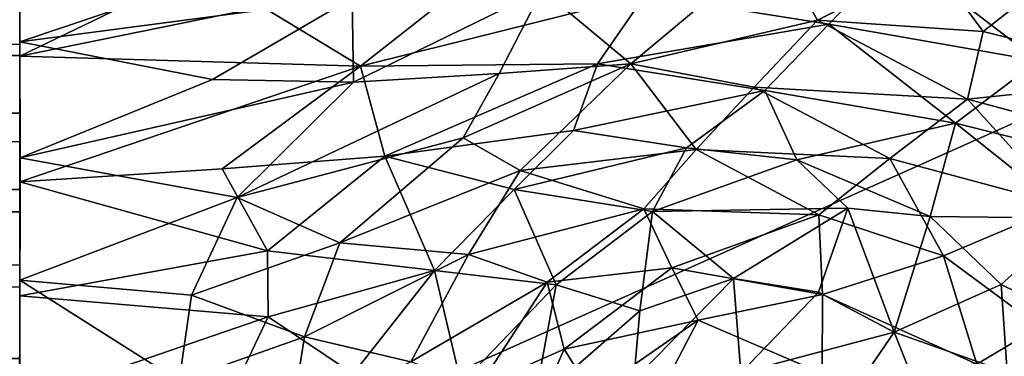
# Model space of a CAD drawing. Extents: x -186 to 186, y -543 to 2.
# Drawn here: x 92 to 113, y -125 to -118 of the extents above; entities that cross this region are included whole.
import ezdxf

# ---------------------------------------------------------------- set-up
doc = ezdxf.new("R2010")
doc.units = 0
doc.header["$MEASUREMENT"] = 0
doc.layers.get('0').update_dxf_attribs({"linetype": 'CONTINUOUS'})

msp = doc.modelspace()

# ---------------------------------------------------------------- linework, layer by layer
for points in [[(129.827, -1.018, -280), (-136.219, -76.093, -280), (-134.619, -230.833, -280)], [(-134.619, -230.833, -280), (130.901, -10.465, -280), (129.827, -1.018, -280)], [(134.619, -230.833, -280), (-130.901, -10.465, -280), (-129.827, -1.018, -280)], [(-129.827, -1.018, -280), (136.219, -76.093, -280), (134.619, -230.833, -280)], [(132.232, -23.26, -280), (130.901, -10.465, -280), (-134.619, -230.833, -280)], [(-132.232, -23.26, -280), (-130.901, -10.465, -280), (134.619, -230.833, -280)], [(132.232, -23.26, -280), (-134.619, -230.833, -280), (133.087, -32.274, -280)], [(-132.232, -23.26, -280), (134.619, -230.833, -280), (-133.087, -32.274, -280)], [(-134.619, -230.833, -280), (133.856, -41.082, -280), (133.087, -32.274, -280)], [(134.619, -230.833, -280), (-133.856, -41.082, -280), (-133.087, -32.274, -280)], [(134.619, -230.833, -280), (-134.685, -51.658, -280), (-133.856, -41.082, -280)], [(-134.619, -230.833, -280), (134.685, -51.658, -280), (133.856, -41.082, -280)], [(134.619, -230.833, -280), (-135.57, -64.738, -280), (-134.685, -51.658, -280)], [(-134.619, -230.833, -280), (135.57, -64.738, -280), (134.685, -51.658, -280)], [(-136.409, -79.806, -280), (-135.57, -64.738, -280), (134.619, -230.833, -280)], [(136.409, -79.806, -280), (135.57, -64.738, -280), (-134.619, -230.833, -280)], [(-137.042, -94.09, -280), (-136.409, -79.806, -280), (134.619, -230.833, -280)], [(137.042, -94.09, -280), (136.409, -79.806, -280), (-134.619, -230.833, -280)], [(-137.042, -94.09, -280), (134.619, -230.833, -280), (-137.561, -109.193, -280)], [(137.042, -94.09, -280), (-134.619, -230.833, -280), (137.561, -109.193, -280)], [(-137.902, -122.424, -280), (-137.561, -109.193, -280), (134.619, -230.833, -280)], [(137.902, -122.424, -280), (137.561, -109.193, -280), (-134.619, -230.833, -280)], [(45.967, -118.308, -10.161), (48.236, -114.396, -5.441), (91.931, -116.624, -7.864)], [(48.23, -118.322, -10.19), (91.929, -116.675, -7.93), (47.687, -114.398, -5.442)], [(99.47, -115.98, -6.973), (91.932, -118.523, -10.462), (91.931, -116.676, -7.954)], [(99.47, -115.98, -6.973), (98.927, -117.593, -9.009), (91.932, -118.523, -10.462)], [(97.406, -116.179, -7.288), (91.929, -116.481, -7.706), (91.93, -118.826, -10.892)], [(97.406, -116.179, -7.288), (91.93, -118.826, -10.892), (97.035, -117.784, -9.356)], [(107.819, -116.454, -6.2), (104.791, -118.985, -9.88), (102.923, -117.43, -8.359)], [(108.725, -118.067, -7.482), (104.791, -118.985, -9.88), (107.819, -116.454, -6.2)], [(111.133, -116.849, -5.509), (108.725, -118.067, -7.482), (107.819, -116.454, -6.2)], [(114.528, -116.48, -4.067), (112.211, -118.309, -6.186), (111.133, -116.849, -5.509)], [(116.11, -119.288, -4.979), (112.211, -118.309, -6.186), (114.528, -116.48, -4.067)], [(91.931, -116.624, -7.864), (91.932, -118.815, -10.885), (45.967, -118.308, -10.161)], [(91.929, -116.675, -7.93), (48.23, -118.322, -10.19), (91.93, -118.577, -10.537)], [(110.404, -116.653, -5.624), (105.097, -117.532, -8.044), (108.962, -118.154, -7.476)], [(113.367, -118.927, -6.103), (110.404, -116.653, -5.624), (108.962, -118.154, -7.476)], [(114.228, -117.014, -4.498), (110.404, -116.653, -5.624), (113.367, -118.927, -6.103)], [(112.211, -118.309, -6.186), (108.725, -118.067, -7.482), (111.133, -116.849, -5.509)], [(101.063, -117.487, -8.688), (97.035, -117.784, -9.356), (99.1, -119.035, -11.125)], [(102.923, -117.43, -8.359), (98.953, -119.376, -11.625), (98.927, -117.593, -9.009)], [(102.923, -117.43, -8.359), (102.022, -119.194, -10.923), (98.953, -119.376, -11.625)], [(105.097, -117.532, -8.044), (101.063, -117.487, -8.688), (99.1, -119.035, -11.125)], [(104.791, -118.985, -9.88), (102.022, -119.194, -10.923), (102.923, -117.43, -8.359)], [(98.927, -117.593, -9.009), (95.983, -119.316, -11.676), (91.932, -118.523, -10.462)], [(98.927, -117.593, -9.009), (98.953, -119.376, -11.625), (95.983, -119.316, -11.676)], [(105.097, -117.532, -8.044), (99.1, -119.035, -11.125), (104.09, -118.989, -10.155)], [(108.962, -118.154, -7.476), (105.097, -117.532, -8.044), (104.09, -118.989, -10.155)], [(97.035, -117.784, -9.356), (91.93, -118.826, -10.892), (99.1, -119.035, -11.125)], [(108.725, -118.067, -7.482), (107.39, -119.476, -9.564), (104.791, -118.985, -9.88)], [(111.878, -119.729, -7.458), (107.39, -119.476, -9.564), (108.725, -118.067, -7.482)], [(112.211, -118.309, -6.186), (111.878, -119.729, -7.458), (108.725, -118.067, -7.482)], [(18.959, -120.534, -13.722), (91.93, -120.025, -12.862), (48.23, -118.322, -10.19)], [(18.96, -120.534, -13.722), (45.967, -118.308, -10.161), (91.932, -118.815, -10.885)], [(91.93, -120.025, -12.862), (91.93, -118.577, -10.537), (48.23, -118.322, -10.19)], [(108.962, -118.154, -7.476), (104.09, -118.989, -10.155), (107.61, -119.55, -9.55)], [(111.626, -120.237, -8.032), (108.962, -118.154, -7.476), (107.61, -119.55, -9.55)], [(113.367, -118.927, -6.103), (108.962, -118.154, -7.476), (111.626, -120.237, -8.032)], [(116.11, -119.288, -4.979), (111.878, -119.729, -7.458), (112.211, -118.309, -6.186)], [(95.983, -119.316, -11.676), (91.933, -120.967, -14.55), (91.932, -118.523, -10.462)], [(91.932, -118.815, -10.885), (91.933, -120.633, -13.922), (18.96, -120.534, -13.722)], [(99.1, -119.035, -11.125), (91.93, -118.826, -10.892), (91.931, -121.472, -15.463)], [(116.46, -121.449, -5.823), (113.367, -118.927, -6.103), (111.626, -120.237, -8.032)], [(99.1, -119.035, -11.125), (91.931, -121.472, -15.463), (96.188, -121.2, -14.939)], [(99.1, -119.035, -11.125), (96.188, -121.2, -14.939), (99.612, -120.935, -14.194)], [(104.09, -118.989, -10.155), (99.1, -119.035, -11.125), (99.612, -120.935, -14.194)], [(104.09, -118.989, -10.155), (99.612, -120.935, -14.194), (103.583, -120.394, -12.37)], [(104.791, -118.985, -9.88), (102.462, -121.234, -14.1), (101.263, -120.544, -13.235)], [(104.791, -118.985, -9.88), (101.263, -120.544, -13.235), (102.022, -119.194, -10.923)], [(106.168, -120.794, -11.832), (102.462, -121.234, -14.1), (104.791, -118.985, -9.88)], [(107.61, -119.55, -9.55), (104.09, -118.989, -10.155), (103.583, -120.394, -12.37)], [(107.39, -119.476, -9.564), (106.168, -120.794, -11.832), (104.791, -118.985, -9.88)], [(98.953, -119.376, -11.625), (91.933, -120.967, -14.55), (95.983, -119.316, -11.676)], [(98.953, -119.376, -11.625), (96.507, -121.805, -16.12), (91.933, -120.967, -14.55)], [(102.022, -119.194, -10.923), (101.263, -120.544, -13.235), (96.507, -121.805, -16.12)], [(102.022, -119.194, -10.923), (96.507, -121.805, -16.12), (98.953, -119.376, -11.625)], [(115.882, -120.809, -5.836), (111.878, -119.729, -7.458), (116.11, -119.288, -4.979)], [(107.61, -119.55, -9.55), (103.583, -120.394, -12.37), (105.966, -120.755, -11.861)], [(107.61, -119.55, -9.55), (105.966, -120.755, -11.861), (108.285, -121.011, -10.845)], [(110.246, -120.984, -9.551), (106.168, -120.794, -11.832), (107.39, -119.476, -9.564)], [(111.878, -119.729, -7.458), (110.246, -120.984, -9.551), (107.39, -119.476, -9.564)], [(111.626, -120.237, -8.032), (107.61, -119.55, -9.55), (108.285, -121.011, -10.845)], [(113.902, -121.968, -7.752), (110.246, -120.984, -9.551), (111.878, -119.729, -7.458)], [(115.882, -120.809, -5.836), (113.902, -121.968, -7.752), (111.878, -119.729, -7.458)], [(91.93, -120.025, -12.862), (18.959, -120.534, -13.722), (91.931, -121.636, -15.799)], [(103.583, -120.394, -12.37), (99.612, -120.935, -14.194), (102.337, -121.634, -14.852)], [(105.966, -120.755, -11.861), (103.583, -120.394, -12.37), (102.337, -121.634, -14.852)], [(111.626, -120.237, -8.032), (108.285, -121.011, -10.845), (111.094, -122.208, -10.034)], [(114.134, -122.239, -7.752), (111.626, -120.237, -8.032), (111.094, -122.208, -10.034)], [(116.46, -121.449, -5.823), (111.626, -120.237, -8.032), (114.134, -122.239, -7.752)], [(10.298, -124.212, -21.319), (91.931, -121.636, -15.799), (18.959, -120.534, -13.722)], [(10.473, -124.18, -21.229), (18.96, -120.534, -13.722), (91.933, -122.108, -16.745)], [(18.96, -120.534, -13.722), (91.933, -120.633, -13.922), (91.933, -122.108, -16.745)], [(101.263, -120.544, -13.235), (98.665, -122.757, -17.893), (96.507, -121.805, -16.12)], [(102.462, -121.234, -14.1), (98.665, -122.757, -17.893), (101.263, -120.544, -13.235)], [(105.966, -120.755, -11.861), (102.337, -121.634, -14.852), (105.248, -122.103, -14.247)], [(106.168, -120.794, -11.832), (105.065, -122.041, -14.26), (102.462, -121.234, -14.1)], [(108.751, -122.169, -11.85), (105.065, -122.041, -14.26), (106.168, -120.794, -11.832)], [(108.285, -121.011, -10.845), (105.966, -120.755, -11.861), (105.248, -122.103, -14.247)], [(110.246, -120.984, -9.551), (108.751, -122.169, -11.85), (106.168, -120.794, -11.832)], [(96.507, -121.805, -16.12), (91.932, -123.548, -19.767), (91.933, -120.967, -14.55)], [(99.612, -120.935, -14.194), (96.188, -121.2, -14.939), (97.144, -122.931, -18.472)], [(99.612, -120.935, -14.194), (97.144, -122.931, -18.472), (100.659, -123.343, -18.668)], [(102.337, -121.634, -14.852), (99.612, -120.935, -14.194), (100.659, -123.343, -18.668)], [(109.36, -122.028, -11.23), (108.285, -121.011, -10.845), (105.248, -122.103, -14.247)], [(111.094, -122.208, -10.034), (108.285, -121.011, -10.845), (109.36, -122.028, -11.23)], [(111.377, -123.031, -10.453), (108.751, -122.169, -11.85), (110.246, -120.984, -9.551)], [(113.902, -121.968, -7.752), (111.377, -123.031, -10.453), (110.246, -120.984, -9.551)], [(96.188, -121.2, -14.939), (91.931, -121.472, -15.463), (97.144, -122.931, -18.472)], [(102.462, -121.234, -14.1), (101.373, -123.008, -17.734), (98.665, -122.757, -17.893)], [(105.065, -122.041, -14.26), (101.373, -123.008, -17.734), (102.462, -121.234, -14.1)], [(10.298, -124.212, -21.319), (91.931, -123.223, -19.096), (91.931, -121.636, -15.799)], [(91.931, -121.472, -15.463), (91.932, -123.877, -20.563), (97.144, -122.931, -18.472)], [(102.337, -121.634, -14.852), (100.659, -123.343, -18.668), (103.218, -123.645, -18.069)], [(105.248, -122.103, -14.247), (102.337, -121.634, -14.852), (103.218, -123.645, -18.069)], [(96.507, -121.805, -16.12), (95.545, -123.861, -20.565), (91.932, -123.548, -19.767)], [(98.665, -122.757, -17.893), (95.545, -123.861, -20.565), (96.507, -121.805, -16.12)], [(105.065, -122.041, -14.26), (103.031, -123.591, -18.054), (101.373, -123.008, -17.734)], [(105.065, -122.041, -14.26), (105.652, -123.285, -15.763), (103.031, -123.591, -18.054)], [(108.751, -122.169, -11.85), (105.652, -123.285, -15.763), (105.065, -122.041, -14.26)], [(109.36, -122.028, -11.23), (105.248, -122.103, -14.247), (106.951, -123.511, -14.943)], [(109.36, -122.028, -11.23), (106.951, -123.511, -14.943), (108.746, -123.798, -13.641)], [(110.335, -124.644, -12.807), (109.36, -122.028, -11.23), (108.746, -123.798, -13.641)], [(111.094, -122.208, -10.034), (109.36, -122.028, -11.23), (110.335, -124.644, -12.807)], [(113.902, -121.968, -7.752), (113.396, -124.528, -9.728), (111.377, -123.031, -10.453)], [(91.933, -122.108, -16.745), (91.931, -123.69, -20.12), (10.473, -124.18, -21.229)], [(105.248, -122.103, -14.247), (103.218, -123.645, -18.069), (104.984, -124.191, -17.683)], [(106.951, -123.511, -14.943), (105.248, -122.103, -14.247), (104.984, -124.191, -17.683)], [(108.825, -123.847, -13.637), (105.652, -123.285, -15.763), (108.751, -122.169, -11.85)], [(111.377, -123.031, -10.453), (108.825, -123.847, -13.637), (108.751, -122.169, -11.85)], [(112.586, -123.639, -9.868), (111.094, -122.208, -10.034), (110.335, -124.644, -12.807)], [(114.134, -122.239, -7.752), (111.094, -122.208, -10.034), (112.586, -123.639, -9.868)], [(115.581, -125.104, -8.097), (114.134, -122.239, -7.752), (112.586, -123.639, -9.868)], [(-137.902, -122.424, -280), (134.619, -230.833, -280), (-138.091, -132.441, -280)], [(137.902, -122.424, -280), (-134.619, -230.833, -280), (138.091, -132.441, -280)], [(98.665, -122.757, -17.893), (97.921, -124.743, -22.48), (95.545, -123.861, -20.565)], [(101.373, -123.008, -17.734), (97.921, -124.743, -22.48), (98.665, -122.757, -17.893)], [(97.144, -122.931, -18.472), (91.932, -123.877, -20.563), (97.159, -124.318, -21.599)], [(100.659, -123.343, -18.668), (97.144, -122.931, -18.472), (97.159, -124.318, -21.599)], [(101.373, -123.008, -17.734), (100.158, -125.266, -23.058), (97.921, -124.743, -22.48)], [(103.031, -123.591, -18.054), (100.158, -125.266, -23.058), (101.373, -123.008, -17.734)], [(112.073, -125.316, -11.507), (108.825, -123.847, -13.637), (111.377, -123.031, -10.453)], [(113.396, -124.528, -9.728), (112.073, -125.316, -11.507), (111.377, -123.031, -10.453)], [(10.298, -124.212, -21.319), (91.93, -125.201, -23.758), (91.931, -123.223, -19.096)], [(105.652, -123.285, -15.763), (103.388, -125.002, -20.452), (103.031, -123.591, -18.054)], [(106.212, -124.389, -16.907), (103.388, -125.002, -20.452), (105.652, -123.285, -15.763)], [(108.825, -123.847, -13.637), (106.212, -124.389, -16.907), (105.652, -123.285, -15.763)], [(100.659, -123.343, -18.668), (97.159, -124.318, -21.599), (98.944, -125.518, -24.108)], [(100.659, -123.343, -18.668), (98.944, -125.518, -24.108), (101.219, -125.731, -23.558)], [(103.218, -123.645, -18.069), (100.659, -123.343, -18.668), (101.219, -125.731, -23.558)], [(106.951, -123.511, -14.943), (104.984, -124.191, -17.683), (104.852, -125.65, -20.206)], [(107.108, -125.503, -17.362), (106.951, -123.511, -14.943), (104.852, -125.65, -20.206)], [(108.746, -123.798, -13.641), (106.951, -123.511, -14.943), (107.108, -125.503, -17.362)], [(91.926, -125.569, -24.707), (10.473, -124.18, -21.229), (91.931, -123.69, -20.12)], [(91.932, -123.548, -19.767), (95.281, -125.674, -25.005), (91.92, -126.754, -27.842)], [(95.545, -123.861, -20.565), (95.281, -125.674, -25.005), (91.932, -123.548, -19.767)], [(103.031, -123.591, -18.054), (101.593, -125.798, -23.428), (100.158, -125.266, -23.058)], [(103.218, -123.645, -18.069), (101.219, -125.731, -23.558), (102.754, -126.13, -23.191)], [(103.388, -125.002, -20.452), (101.593, -125.798, -23.428), (103.031, -123.591, -18.054)], [(104.984, -124.191, -17.683), (103.218, -123.645, -18.069), (102.754, -126.13, -23.191)], [(112.712, -125.487, -10.94), (112.586, -123.639, -9.868), (110.335, -124.644, -12.807)], [(115.581, -125.104, -8.097), (112.586, -123.639, -9.868), (112.712, -125.487, -10.94)], [(97.159, -124.318, -21.599), (91.932, -123.877, -20.563), (91.928, -126.121, -26.129)], [(97.921, -124.743, -22.48), (95.281, -125.674, -25.005), (95.545, -123.861, -20.565)], [(108.825, -123.847, -13.637), (108.822, -125.517, -15.368), (106.212, -124.389, -16.907)], [(110.335, -124.644, -12.807), (108.746, -123.798, -13.641), (107.108, -125.503, -17.362)], [(112.073, -125.316, -11.507), (108.822, -125.517, -15.368), (108.825, -123.847, -13.637)], [(10.298, -124.212, -21.319), (3.638, -125.753, -25.193), (91.93, -125.201, -23.758)], [(97.159, -124.318, -21.599), (91.928, -126.121, -26.129), (96.324, -126.074, -26.024)], [(98.944, -125.518, -24.108), (97.159, -124.318, -21.599), (96.324, -126.074, -26.024)], [(104.984, -124.191, -17.683), (102.754, -126.13, -23.191), (104.852, -125.65, -20.206)], [(106.212, -124.389, -16.907), (103.978, -125.94, -21.63), (103.388, -125.002, -20.452)], [(105.385, -125.978, -20.105), (103.978, -125.94, -21.63), (106.212, -124.389, -16.907)], [(108.822, -125.517, -15.368), (105.385, -125.978, -20.105), (106.212, -124.389, -16.907)], [(115.052, -127.734, -9.692), (112.073, -125.316, -11.507), (113.396, -124.528, -9.728)], [(97.921, -124.743, -22.48), (97.637, -126.532, -27.033), (95.281, -125.674, -25.005)], [(100.158, -125.266, -23.058), (97.637, -126.532, -27.033), (97.921, -124.743, -22.48)], [(110.335, -124.644, -12.807), (107.108, -125.503, -17.362), (109.042, -126.536, -16.083)], [(111.01, -126.337, -13.392), (110.335, -124.644, -12.807), (109.042, -126.536, -16.083)], [(112.712, -125.487, -10.94), (110.335, -124.644, -12.807), (111.01, -126.337, -13.392)], [(103.388, -125.002, -20.452), (102.256, -127.56, -26.642), (101.593, -125.798, -23.428)], [(103.978, -125.94, -21.63), (102.256, -127.56, -26.642), (103.388, -125.002, -20.452)]]:
    msp.add_3dface(points)

doc.saveas('drawing.dxf')
